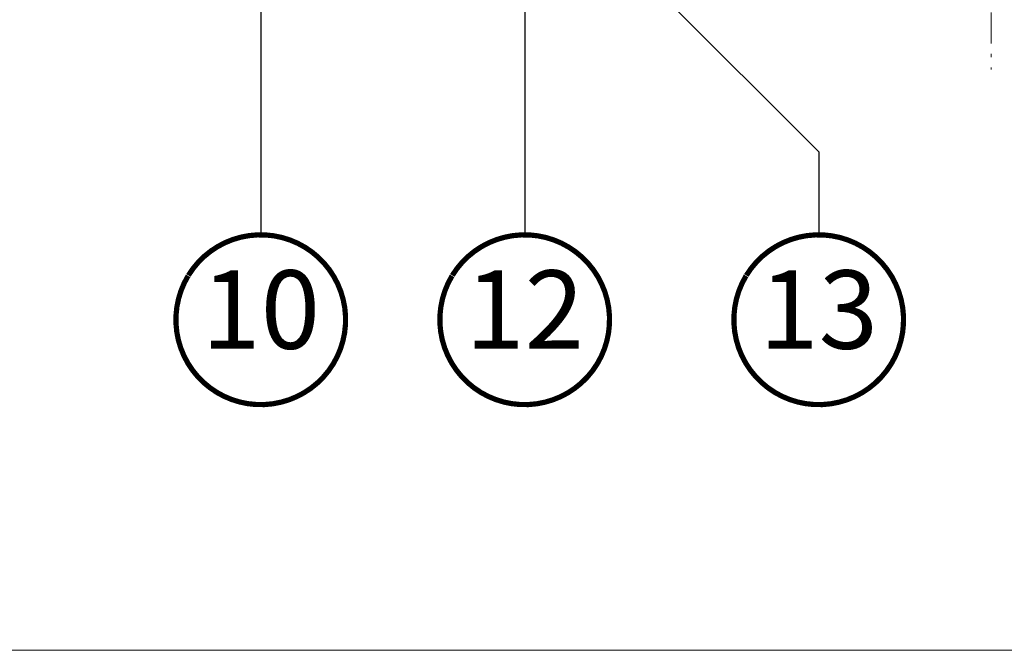
# Model space of a CAD drawing. Units: millimetres. Extents: x -11583 to -7183, y -131 to 4673.
# Drawn here: x -9820 to -9443, y 80 to 321 of the extents above; entities that cross this region are included whole.
import ezdxf
from ezdxf.enums import TextEntityAlignment as Align

# ---------------------------------------------------------------- set-up
doc = ezdxf.new("R2010")
doc.units = ezdxf.units.MM
doc.header["$LTSCALE"] = 50
doc.header["$MEASUREMENT"] = 0
doc.linetypes.add('Linienart-6', pattern=[0.42148, 0.236206, -0.078736, 0.02780199999999999, -0.07873600000000003])
doc.layers.add('VELUX-1_10', color=10, linetype='CONTINUOUS')
doc.layers.add('VELUX_LINNING', color=7, linetype='CONTINUOUS')
doc.layers.add('VELUX_FRAME', color=7, linetype='CONTINUOUS', lineweight=18)
doc.styles.add('Verdana', font='verdana.ttf')
doc.dimstyles.new('VERDANA', dxfattribs={"dimtxt": 8, "dimasz": 12, "dimexe": 2, "dimexo": 0, "dimgap": 2, "dimtad": 1, "dimdec": 0, "dimzin": 0, "dimdsep": 46, "dimtxsty": 'Verdana', "dimcen": 0.09, "dimclrd": 256, "dimclre": 256, "dimclrt": 256, "dimadec": 0, "dimazin": 0, "dimtfac": 1, "dimtdec": 0, "dimtix": 1, "dimtmove": 0, "dimatfit": 3, "dimfxl": 0, "dimtolj": 1, "dimtzin": 0, "dimarcsym": 0})

# ---------------------------------------------------------------- blocks, each defined once
blk = doc.blocks.new('Position_1_10')
at = {"layer": 'VELUX-1_10', "const_width": 2}
blk.add_lwpolyline([(-27.72584569558762, 16.95663529314379, -680.2406413038243), (-27.82507533244893, 16.79330767727834, 1.773395182032496)], format="xyb", dxfattribs=at)
at = {"layer": 'VELUX-1_10', "style": 'Verdana'}
blk.add_attdef('POS', text='', height=30, dxfattribs=at).set_placement((1.523403625469655e-11, 2.41016095969826e-11), align=Align.MIDDLE)

msp = doc.modelspace()

# ---------------------------------------------------------------- linework, layer by layer
at = {"layer": 'VELUX_FRAME', "lineweight": 13}
msp.add_lwpolyline([(-11370.68810505044, 79.99999999992542), (-7383.497628859999, 79.99999999999818), (-7383.497628859999, 2839.24460431648), (-11370.68810505059, 2839.244604316407)], close=True, dxfattribs=at)
at = {"layer": 'VELUX_LINNING', "linetype": 'Linienart-6', "lineweight": 13}
msp.add_line((-9447.92324765023, 787.7086284606697), (-9447.92324765023, 302.2729228726404), dxfattribs=at)

# ---------------------------------------------------------------- block references
at = {"layer": 'VELUX-1_10'}
for p, values in [((-9727.75405697673, 206.5098179866327), {'POS': '10'}), ((-9626.65405697673, 206.5098179866327), {'POS': '12'}), ((-9514.035213228954, 206.5098179866327), {'POS': '13'})]:
    msp.add_blockref('Position_1_10', p, dxfattribs=at).add_auto_attribs(values)

# ---------------------------------------------------------------- leaders
for points in [[(-9619.817596316001, 376.5143063507048), (-9514.035213228912, 270.7319232632981), (-9514.035213228912, 239.0098179867041)], [(-9626.65405697669, 369.8900626678305), (-9626.65405697669, 244.4727723117016), (-9626.654056976688, 239.0098179867041)], [(-9727.75405697669, 357.8900626678305), (-9727.75405697669, 244.4727723117016), (-9727.754056976688, 239.0098179867041)]]:
    msp.add_leader(points, dimstyle='VERDANA', override={"dimasz": 7, "dimtad": 0, "dimldrblk": 'Dot'}, dxfattribs=at)

doc.saveas('drawing.dxf')
